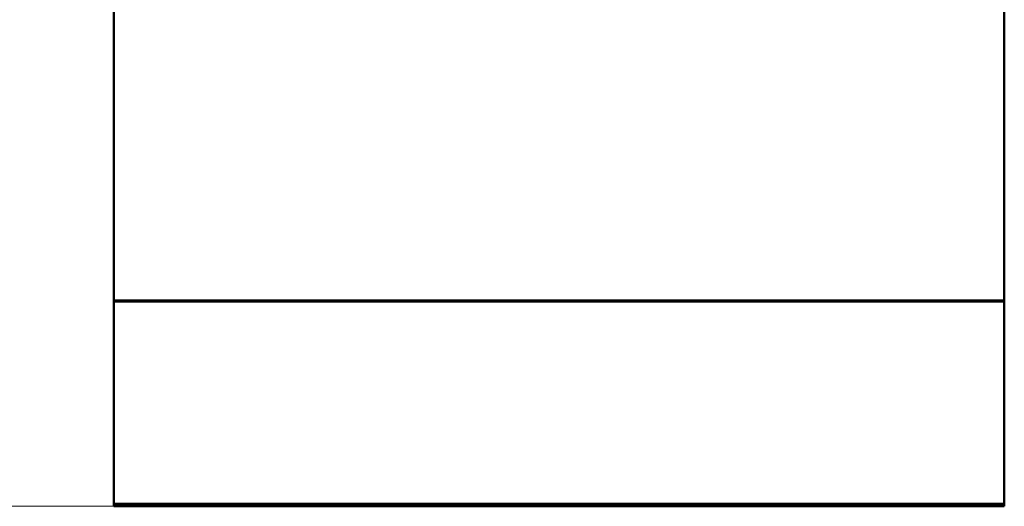
# Model space of a CAD drawing. Extents: x 0 to 1189, y 0 to 841.
# Drawn here: x 499 to 583, y 351 to 393 of the extents above; entities that cross this region are included whole.
import ezdxf

# ---------------------------------------------------------------- set-up
doc = ezdxf.new("R2010")
doc.units = 0
doc.header["$LTSCALE"] = 5
doc.header["$MEASUREMENT"] = 0
doc.layers.add('10000_FRONT', color=7, linetype='CONTINUOUS')
doc.layers.add('10100_FRONT_DIM', color=7, linetype='CONTINUOUS')

msp = doc.modelspace()

# ---------------------------------------------------------------- linework, layer by layer
at = {"layer": '10000_FRONT', "color": 7, "linetype": 'Continuous', "lineweight": 50}
for p, q in [((583.189997, 351.359999), (583.189997, 481.359999)), ((506.99, 351.359999), (506.99, 393.860018)), ((506.99, 392.160994), (506.990011, 392.160994)), ((506.99, 392.145304), (506.990013, 392.145304)), ((506.99, 391.942953), (506.990013, 391.942953)), ((506.99, 371.177038), (506.990013, 371.177038)), ((506.99, 370.974694), (506.990013, 370.974694)), ((506.99, 370.959006), (506.990011, 370.959006)), ((506.99, 368.976778), (583.189997, 368.976778)), ((506.99, 368.888665), (583.189997, 368.888665)), ((506.99, 351.5596), (583.189997, 351.5596)), ((506.99, 351.394909), (583.189997, 351.394909)), ((506.99, 351.359999), (583.189997, 351.359999))]:
    msp.add_line(p, q, dxfattribs=at)
at = {"layer": '10100_FRONT_DIM', "color": 7, "linetype": 'Continuous', "lineweight": 13}
msp.add_line((506.99, 351.359999), (432.289998, 351.359999), dxfattribs=at)

doc.saveas('drawing.dxf')
